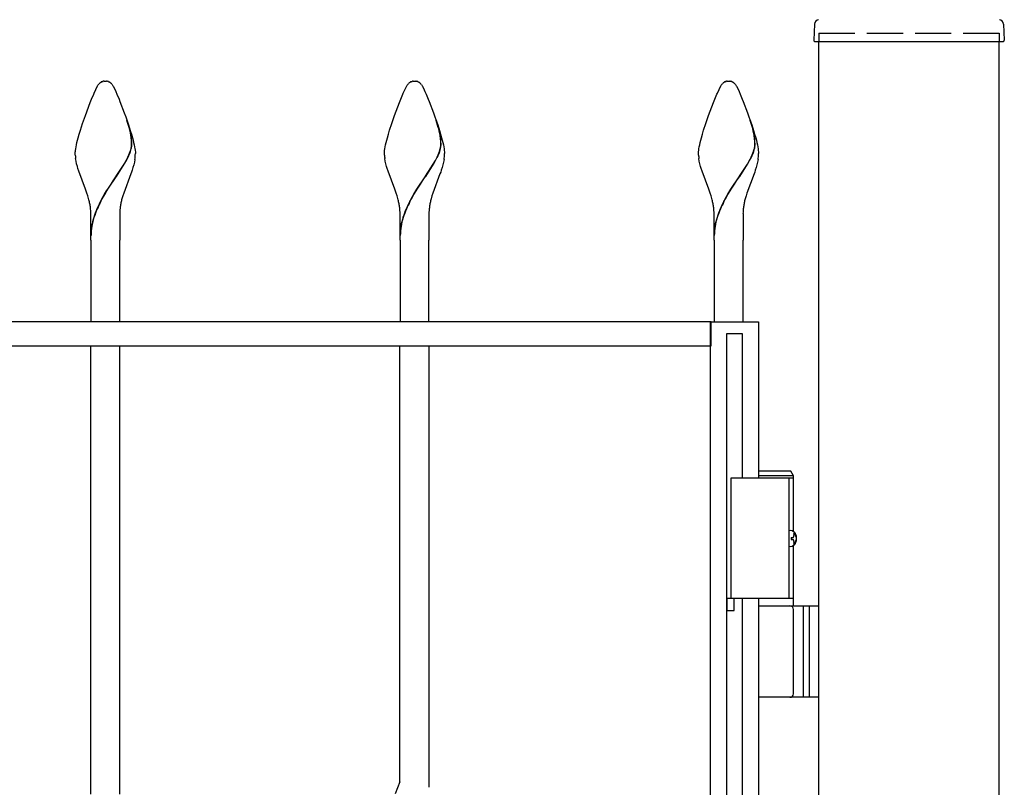
# Model space of a CAD drawing. Units: millimetres. Extents: x 0 to 8410, y 0 to 5940.
# Drawn here: x 4305 to 4715, y 3929 to 4248 of the extents above; entities that cross this region are included whole.
import ezdxf

# ---------------------------------------------------------------- set-up
doc = ezdxf.new("R2010")
doc.units = ezdxf.units.MM
doc.linetypes.add('YHIDDEN_1', pattern=[4, 3, -1])
doc.layers.add('YKK_A1', color=4, linetype='Continuous', lineweight=30)

msp = doc.modelspace()

# ---------------------------------------------------------------- linework, layer by layer
at = {"layer": 'YKK_A1'}
for p, q in [((4635.77, 4246.02), (4635.42, 4239.36)), ((4714.27, 4246.02), (4714.62, 4239.36)), ((4635.92, 4238.83), (4714.12, 4238.83)), ((4637.52, 2942.33), (4637.52, 4238.83)), ((4712.52, 2942.33), (4712.52, 4238.83)), ((4625.87, 4060.33), (4612.52, 4060.33)), ((4627.02, 4058.33), (4625.87, 4060.33)), ((4627.02, 4057.33), (4601.02, 4057.33)), ((4601.02, 4057.33), (4601.02, 4007.33)), ((4627.02, 4058.33), (4612.52, 4058.33)), ((4625.02, 4057.33), (4625.02, 4007.33)), ((4627.02, 4035.3), (4627.02, 4058.33)), ((4626.06, 4032.75), (4626.65, 4032.75)), ((4626.06, 4031.91), (4626.65, 4031.91)), ((4627.08, 4034.43), (4627.67, 4034.43)), ((4627.02, 4004.33), (4627.02, 4029.36)), ((4627.08, 4030.23), (4627.67, 4030.23)), ((4627.02, 4007.33), (4601.02, 4007.33)), ((4612.52, 4004.33), (4637.52, 4004.33)), ((4627.02, 3967.83), (4627.02, 4002.83)), ((4631.02, 4004.33), (4631.02, 3966.33)), ((4633.52, 4004.33), (4633.52, 3966.33)), ((4637.52, 3966.33), (4612.52, 3966.33))]:
    msp.add_line(p, q, dxfattribs=at)
at = {"layer": 'YKK_A1', "linetype": 'YHIDDEN_1', "ltscale": 5}
for p, q in [((4637.52, 4242.33), (4712.52, 4242.33)), ((4637.52, 4242.33), (4637.52, 4238.83)), ((4712.52, 4242.33), (4712.52, 4238.83))]:
    msp.add_line(p, q, dxfattribs=at)
at = {"layer": 'YKK_A1', "linetype": 'Continuous', "ltscale": 0.5}
for p, q in [((4336.37, 4217.37), (4337.85, 4220.46)), ((4337.85, 4220.46), (4337.96, 4220.63)), ((4337.96, 4220.63), (4338.34, 4221.15)), ((4338.34, 4221.15), (4338.51, 4221.33)), ((4338.73, 4221.54), (4338.84, 4221.64)), ((4339.21, 4221.91), (4339.27, 4221.94)), ((4339.48, 4222.05), (4339.63, 4222.12)), ((4339.83, 4222.19), (4340.03, 4222.25)), ((4340.03, 4222.25), (4340.08, 4222.26)), ((4340.27, 4222.29), (4340.31, 4222.3)), ((4340.49, 4222.32), (4341.02, 4222.34)), ((4341.02, 4222.34), (4341.47, 4222.33)), ((4341.47, 4222.33), (4341.56, 4222.32)), ((4341.74, 4222.3), (4341.78, 4222.29)), ((4342.42, 4222.12), (4342.57, 4222.05)), ((4342.89, 4221.88), (4343, 4221.81)), ((4343.21, 4221.64), (4343.38, 4221.49)), ((4343.87, 4220.94), (4344.2, 4220.46)), ((4344.2, 4220.46), (4344.29, 4220.32)), ((4344.29, 4220.32), (4345.08, 4218.72)), ((4345.08, 4218.72), (4345.37, 4218.08)), ((4464.87, 4217.37), (4466.35, 4220.46)), ((4466.35, 4220.46), (4466.46, 4220.63)), ((4466.46, 4220.63), (4466.84, 4221.15)), ((4466.84, 4221.15), (4467.01, 4221.33)), ((4467.23, 4221.54), (4467.34, 4221.64)), ((4467.71, 4221.91), (4467.77, 4221.94)), ((4467.98, 4222.05), (4468.13, 4222.12)), ((4468.33, 4222.19), (4468.53, 4222.25)), ((4468.53, 4222.25), (4468.58, 4222.26)), ((4468.77, 4222.29), (4468.81, 4222.3)), ((4468.99, 4222.32), (4469.53, 4222.34)), ((4469.53, 4222.34), (4469.97, 4222.33)), ((4469.97, 4222.33), (4470.06, 4222.32)), ((4470.24, 4222.3), (4470.28, 4222.29)), ((4470.92, 4222.12), (4471.07, 4222.05)), ((4471.39, 4221.88), (4471.5, 4221.81)), ((4471.71, 4221.64), (4471.88, 4221.49)), ((4472.37, 4220.94), (4472.7, 4220.46)), ((4472.7, 4220.46), (4472.79, 4220.32)), ((4472.79, 4220.32), (4473.58, 4218.72)), ((4473.58, 4218.72), (4473.87, 4218.08)), ((4595.37, 4217.37), (4596.85, 4220.46)), ((4596.85, 4220.46), (4596.96, 4220.63)), ((4596.96, 4220.63), (4597.35, 4221.15)), ((4597.35, 4221.15), (4597.51, 4221.33)), ((4597.73, 4221.54), (4597.84, 4221.64)), ((4598.22, 4221.91), (4598.27, 4221.94)), ((4598.48, 4222.05), (4598.63, 4222.12)), ((4598.83, 4222.19), (4599.03, 4222.25)), ((4599.03, 4222.25), (4599.08, 4222.26)), ((4599.27, 4222.29), (4599.31, 4222.3)), ((4599.49, 4222.32), (4600.03, 4222.34)), ((4600.03, 4222.34), (4600.47, 4222.33)), ((4600.47, 4222.33), (4600.56, 4222.32)), ((4600.74, 4222.3), (4600.79, 4222.29)), ((4601.42, 4222.12), (4601.58, 4222.05)), ((4601.89, 4221.88), (4602, 4221.81)), ((4602.21, 4221.64), (4602.38, 4221.49)), ((4602.87, 4220.94), (4603.2, 4220.46)), ((4603.2, 4220.46), (4603.29, 4220.32)), ((4603.29, 4220.32), (4604.09, 4218.72)), ((4604.09, 4218.72), (4604.37, 4218.08)), ((4334.75, 4213.42), (4335.32, 4214.85)), ((4335.32, 4214.85), (4336.2, 4216.99)), ((4336.2, 4216.99), (4336.37, 4217.37)), ((4345.37, 4218.08), (4345.85, 4216.99)), ((4345.85, 4216.99), (4346.73, 4214.85)), ((4346.73, 4214.85), (4347.11, 4213.91)), ((4463.25, 4213.42), (4463.82, 4214.85)), ((4463.82, 4214.85), (4464.7, 4216.99)), ((4464.7, 4216.99), (4464.87, 4217.37)), ((4473.87, 4218.08), (4474.35, 4216.99)), ((4474.35, 4216.99), (4475.23, 4214.85)), ((4475.23, 4214.85), (4475.61, 4213.91)), ((4593.75, 4213.42), (4594.32, 4214.85)), ((4594.32, 4214.85), (4595.2, 4216.99)), ((4595.2, 4216.99), (4595.37, 4217.37)), ((4604.37, 4218.08), (4604.85, 4216.99)), ((4604.85, 4216.99), (4605.73, 4214.85)), ((4605.73, 4214.85), (4606.11, 4213.91)), ((4332.76, 4208.11), (4334.75, 4213.42)), ((4347.11, 4213.91), (4348.89, 4209.22)), ((4461.26, 4208.11), (4463.25, 4213.42)), ((4475.61, 4213.91), (4477.39, 4209.22)), ((4591.76, 4208.11), (4593.75, 4213.42)), ((4606.11, 4213.91), (4607.89, 4209.22)), ((4331.59, 4204.73), (4332.76, 4208.11)), ((4348.89, 4209.22), (4349.49, 4207.55)), ((4349.49, 4207.55), (4350.65, 4204.17)), ((4460.09, 4204.73), (4461.26, 4208.11)), ((4477.39, 4209.22), (4477.99, 4207.55)), ((4477.99, 4207.55), (4479.15, 4204.17)), ((4590.59, 4204.73), (4591.76, 4208.11)), ((4607.89, 4209.22), (4608.49, 4207.55)), ((4608.49, 4207.55), (4609.65, 4204.17)), ((4330.68, 4201.95), (4331.59, 4204.73)), ((4350.92, 4203.13), (4350.02, 4205.99)), ((4351, 4203.07), (4350.1, 4205.94)), ((4350.65, 4204.17), (4351.53, 4201.4)), ((4351.08, 4202.54), (4350.92, 4203.13)), ((4351.16, 4202.48), (4351, 4203.07)), ((4351.44, 4201), (4351.08, 4202.54)), ((4351.52, 4200.94), (4351.16, 4202.48)), ((4459.18, 4201.95), (4460.09, 4204.73)), ((4479.42, 4203.13), (4478.52, 4205.99)), ((4479.5, 4203.07), (4478.6, 4205.94)), ((4479.15, 4204.17), (4480.04, 4201.4)), ((4479.58, 4202.54), (4479.42, 4203.13)), ((4479.66, 4202.48), (4479.5, 4203.07)), ((4479.94, 4201), (4479.58, 4202.54)), ((4480.02, 4200.94), (4479.66, 4202.48)), ((4589.68, 4201.95), (4590.59, 4204.73)), ((4609.92, 4203.13), (4609.02, 4205.99)), ((4610, 4203.07), (4609.1, 4205.94)), ((4609.65, 4204.17), (4610.54, 4201.4)), ((4610.08, 4202.54), (4609.92, 4203.13)), ((4610.16, 4202.48), (4610, 4203.07)), ((4610.44, 4201), (4610.08, 4202.54)), ((4610.52, 4200.94), (4610.16, 4202.48)), ((4329.48, 4197.78), (4329.75, 4198.77)), ((4329.75, 4198.77), (4330.19, 4200.33)), ((4330.19, 4200.33), (4330.68, 4201.95)), ((4351.62, 4200.03), (4351.44, 4201)), ((4351.7, 4199.97), (4351.52, 4200.94)), ((4351.53, 4201.4), (4351.86, 4200.33)), ((4351.86, 4198.17), (4351.83, 4198.51)), ((4351.86, 4200.33), (4352.3, 4198.77)), ((4351.94, 4198.11), (4351.9, 4198.46)), ((4352.3, 4198.77), (4352.57, 4197.78)), ((4457.98, 4197.78), (4458.25, 4198.77)), ((4458.25, 4198.77), (4458.69, 4200.33)), ((4458.69, 4200.33), (4459.18, 4201.95)), ((4480.12, 4200.03), (4479.94, 4201)), ((4480.2, 4199.97), (4480.02, 4200.94)), ((4480.04, 4201.4), (4480.36, 4200.33)), ((4480.36, 4198.17), (4480.33, 4198.51)), ((4480.36, 4200.33), (4480.8, 4198.77)), ((4480.44, 4198.11), (4480.41, 4198.46)), ((4480.8, 4198.77), (4481.07, 4197.78)), ((4588.48, 4197.78), (4588.75, 4198.77)), ((4588.75, 4198.77), (4589.19, 4200.33)), ((4589.19, 4200.33), (4589.68, 4201.95)), ((4610.62, 4200.03), (4610.44, 4201)), ((4610.7, 4199.97), (4610.52, 4200.94)), ((4610.54, 4201.4), (4610.86, 4200.33)), ((4610.86, 4198.17), (4610.83, 4198.51)), ((4610.86, 4200.33), (4611.3, 4198.77)), ((4610.94, 4198.11), (4610.91, 4198.46)), ((4611.3, 4198.77), (4611.57, 4197.78)), ((4328.61, 4193.57), (4328.71, 4194.29)), ((4328.71, 4194.29), (4328.86, 4195.08)), ((4328.86, 4195.08), (4329.03, 4195.93)), ((4329.03, 4195.93), (4329.24, 4196.83)), ((4329.24, 4196.83), (4329.48, 4197.78)), ((4351.59, 4193.75), (4351.74, 4194.31)), ((4351.67, 4193.69), (4351.82, 4194.25)), ((4352.57, 4197.78), (4352.81, 4196.83)), ((4352.81, 4196.83), (4353.02, 4195.93)), ((4353.02, 4195.93), (4353.19, 4195.08)), ((4353.19, 4195.08), (4353.33, 4194.29)), ((4353.33, 4194.29), (4353.39, 4193.92)), ((4457.11, 4193.57), (4457.22, 4194.29)), ((4457.22, 4194.29), (4457.36, 4195.08)), ((4457.36, 4195.08), (4457.53, 4195.93)), ((4457.53, 4195.93), (4457.74, 4196.83)), ((4457.74, 4196.83), (4457.98, 4197.78)), ((4480.09, 4193.75), (4480.24, 4194.31)), ((4480.17, 4193.69), (4480.32, 4194.25)), ((4481.07, 4197.78), (4481.31, 4196.83)), ((4481.31, 4196.83), (4481.52, 4195.93)), ((4481.52, 4195.93), (4481.69, 4195.08)), ((4481.69, 4195.08), (4481.83, 4194.29)), ((4481.83, 4194.29), (4481.89, 4193.92)), ((4587.61, 4193.57), (4587.72, 4194.29)), ((4587.72, 4194.29), (4587.86, 4195.08)), ((4587.86, 4195.08), (4588.03, 4195.93)), ((4588.03, 4195.93), (4588.24, 4196.83)), ((4588.24, 4196.83), (4588.48, 4197.78)), ((4610.59, 4193.75), (4610.74, 4194.31)), ((4610.67, 4193.69), (4610.82, 4194.25)), ((4611.57, 4197.78), (4611.81, 4196.83)), ((4611.81, 4196.83), (4612.02, 4195.93)), ((4612.02, 4195.93), (4612.19, 4195.08)), ((4612.19, 4195.08), (4612.34, 4194.29)), ((4612.34, 4194.29), (4612.39, 4193.92)), ((4328.52, 4192.34), (4328.53, 4192.61)), ((4328.54, 4191.63), (4328.52, 4192.34)), ((4328.53, 4192.61), (4328.55, 4192.91)), ((4328.55, 4192.91), (4328.57, 4193.23)), ((4328.57, 4193.23), (4328.61, 4193.57)), ((4328.87, 4189.1), (4328.68, 4190.19)), ((4349.71, 4189.42), (4350.28, 4190.51)), ((4349.79, 4189.36), (4350.36, 4190.45)), ((4350.87, 4191.77), (4351.12, 4192.38)), ((4350.94, 4191.72), (4351.2, 4192.33)), ((4351.12, 4192.38), (4351.41, 4193.18)), ((4351.2, 4192.33), (4351.49, 4193.12)), ((4351.41, 4193.18), (4351.59, 4193.75)), ((4351.49, 4193.12), (4351.67, 4193.69)), ((4353.39, 4193.92), (4353.52, 4192.61)), ((4353.52, 4192.61), (4353.52, 4192.34)), ((4457.03, 4192.61), (4457.05, 4192.91)), ((4457.03, 4192.34), (4457.03, 4192.61)), ((4457.04, 4191.63), (4457.03, 4192.34)), ((4457.05, 4192.91), (4457.07, 4193.23)), ((4457.07, 4193.23), (4457.11, 4193.57)), ((4457.37, 4189.1), (4457.19, 4190.19)), ((4478.22, 4189.42), (4478.78, 4190.51)), ((4478.29, 4189.36), (4478.86, 4190.45)), ((4479.37, 4191.77), (4479.62, 4192.38)), ((4479.44, 4191.72), (4479.7, 4192.33)), ((4479.62, 4192.38), (4479.91, 4193.18)), ((4479.7, 4192.33), (4479.99, 4193.12)), ((4479.91, 4193.18), (4480.09, 4193.75)), ((4479.99, 4193.12), (4480.17, 4193.69)), ((4481.89, 4193.92), (4482.02, 4192.61)), ((4482.02, 4192.61), (4482.03, 4192.34)), ((4587.53, 4192.61), (4587.55, 4192.91)), ((4587.53, 4192.34), (4587.53, 4192.61)), ((4587.54, 4191.63), (4587.53, 4192.34)), ((4587.55, 4192.91), (4587.58, 4193.23)), ((4587.58, 4193.23), (4587.61, 4193.57)), ((4587.88, 4189.1), (4587.69, 4190.19)), ((4608.72, 4189.42), (4609.28, 4190.51)), ((4608.79, 4189.36), (4609.36, 4190.45)), ((4609.87, 4191.77), (4610.12, 4192.38)), ((4609.94, 4191.72), (4610.2, 4192.33)), ((4610.12, 4192.38), (4610.41, 4193.18)), ((4610.2, 4192.33), (4610.49, 4193.12)), ((4610.41, 4193.18), (4610.59, 4193.75)), ((4610.49, 4193.12), (4610.67, 4193.69)), ((4612.39, 4193.92), (4612.52, 4192.61)), ((4612.52, 4192.61), (4612.53, 4192.34)), ((4329.12, 4187.98), (4328.87, 4189.1)), ((4329.43, 4186.86), (4329.12, 4187.98)), ((4329.66, 4186.1), (4329.43, 4186.86)), ((4330.03, 4184.96), (4329.66, 4186.1)), ((4345.59, 4182.82), (4348.83, 4187.86)), ((4345.67, 4182.77), (4348.91, 4187.8)), ((4348.83, 4187.86), (4349.71, 4189.42)), ((4348.91, 4187.8), (4349.79, 4189.36)), ((4352.51, 4186.48), (4352.15, 4185.34)), ((4352.83, 4187.61), (4352.51, 4186.48)), ((4353.1, 4188.73), (4352.83, 4187.61)), ((4353.31, 4189.83), (4353.1, 4188.73)), ((4457.63, 4187.98), (4457.37, 4189.1)), ((4457.93, 4186.86), (4457.63, 4187.98)), ((4458.16, 4186.1), (4457.93, 4186.86)), ((4458.53, 4184.96), (4458.16, 4186.1)), ((4474.09, 4182.82), (4477.33, 4187.86)), ((4474.17, 4182.77), (4477.41, 4187.8)), ((4477.33, 4187.86), (4478.22, 4189.42)), ((4477.41, 4187.8), (4478.29, 4189.36)), ((4481.01, 4186.48), (4480.65, 4185.34)), ((4481.33, 4187.61), (4481.01, 4186.48)), ((4481.6, 4188.73), (4481.33, 4187.61)), ((4481.81, 4189.83), (4481.6, 4188.73)), ((4588.13, 4187.98), (4587.88, 4189.1)), ((4588.43, 4186.86), (4588.13, 4187.98)), ((4588.66, 4186.1), (4588.43, 4186.86)), ((4589.03, 4184.96), (4588.66, 4186.1)), ((4604.59, 4182.82), (4607.83, 4187.86)), ((4604.67, 4182.77), (4607.91, 4187.8)), ((4607.83, 4187.86), (4608.72, 4189.42)), ((4607.91, 4187.8), (4608.79, 4189.36)), ((4611.51, 4186.48), (4611.15, 4185.34)), ((4611.83, 4187.61), (4611.51, 4186.48)), ((4612.1, 4188.73), (4611.83, 4187.61)), ((4612.31, 4189.83), (4612.1, 4188.73)), ((4332.82, 4177.48), (4330.03, 4184.96)), ((4344.31, 4180.96), (4345.43, 4182.6)), ((4344.39, 4180.91), (4345.51, 4182.54)), ((4345.43, 4182.6), (4345.59, 4182.82)), ((4345.51, 4182.54), (4345.67, 4182.77)), ((4351.61, 4183.8), (4348.66, 4175.87)), ((4351.88, 4184.57), (4351.61, 4183.8)), ((4352.15, 4185.34), (4351.88, 4184.57)), ((4461.33, 4177.48), (4458.53, 4184.96)), ((4472.81, 4180.96), (4473.93, 4182.6)), ((4472.89, 4180.91), (4474.01, 4182.54)), ((4473.93, 4182.6), (4474.09, 4182.82)), ((4474.01, 4182.54), (4474.17, 4182.77)), ((4480.11, 4183.8), (4477.17, 4175.87)), ((4480.39, 4184.57), (4480.11, 4183.8)), ((4480.65, 4185.34), (4480.39, 4184.57)), ((4591.83, 4177.48), (4589.03, 4184.96)), ((4603.32, 4180.96), (4604.44, 4182.6)), ((4603.39, 4180.91), (4604.51, 4182.54)), ((4604.44, 4182.6), (4604.59, 4182.82)), ((4604.51, 4182.54), (4604.67, 4182.77)), ((4610.61, 4183.8), (4607.67, 4175.87)), ((4610.89, 4184.57), (4610.61, 4183.8)), ((4611.15, 4185.34), (4610.89, 4184.57)), ((4342.04, 4177.53), (4343.4, 4179.61)), ((4342.12, 4177.47), (4343.48, 4179.56)), ((4343.4, 4179.61), (4344.31, 4180.96)), ((4343.48, 4179.56), (4344.39, 4180.91)), ((4470.54, 4177.53), (4471.91, 4179.61)), ((4470.62, 4177.47), (4471.98, 4179.56)), ((4471.91, 4179.61), (4472.81, 4180.96)), ((4471.98, 4179.56), (4472.89, 4180.91)), ((4601.04, 4177.53), (4602.41, 4179.61)), ((4601.12, 4177.47), (4602.48, 4179.56)), ((4602.41, 4179.61), (4603.32, 4180.96)), ((4602.48, 4179.56), (4603.39, 4180.91)), ((4333.11, 4176.67), (4332.82, 4177.48)), ((4333.38, 4175.87), (4333.11, 4176.67)), ((4333.77, 4174.65), (4333.38, 4175.87)), ((4334.23, 4173.03), (4333.77, 4174.65)), ((4339.65, 4173.52), (4340.71, 4175.37)), ((4339.73, 4173.46), (4340.79, 4175.31)), ((4340.71, 4175.37), (4341.59, 4176.81)), ((4340.79, 4175.31), (4341.67, 4176.76)), ((4341.59, 4176.81), (4342.04, 4177.53)), ((4341.67, 4176.76), (4342.12, 4177.47)), ((4348.28, 4174.65), (4347.93, 4173.44)), ((4348.66, 4175.87), (4348.28, 4174.65)), ((4461.61, 4176.67), (4461.33, 4177.48)), ((4461.89, 4175.87), (4461.61, 4176.67)), ((4462.27, 4174.65), (4461.89, 4175.87)), ((4462.73, 4173.03), (4462.27, 4174.65)), ((4468.15, 4173.52), (4469.21, 4175.37)), ((4468.23, 4173.46), (4469.29, 4175.31)), ((4469.21, 4175.37), (4470.09, 4176.81)), ((4469.29, 4175.31), (4470.17, 4176.76)), ((4470.09, 4176.81), (4470.54, 4177.53)), ((4470.17, 4176.76), (4470.62, 4177.47)), ((4476.78, 4174.65), (4476.43, 4173.44)), ((4477.17, 4175.87), (4476.78, 4174.65)), ((4592.11, 4176.67), (4591.83, 4177.48)), ((4592.39, 4175.87), (4592.11, 4176.67)), ((4592.77, 4174.65), (4592.39, 4175.87)), ((4593.23, 4173.03), (4592.77, 4174.65)), ((4598.65, 4173.52), (4599.71, 4175.37)), ((4598.73, 4173.46), (4599.79, 4175.31)), ((4599.71, 4175.37), (4600.6, 4176.81)), ((4599.79, 4175.31), (4600.67, 4176.76)), ((4600.6, 4176.81), (4601.04, 4177.53)), ((4600.67, 4176.76), (4601.12, 4177.47)), ((4607.28, 4174.65), (4606.93, 4173.44)), ((4607.67, 4175.87), (4607.28, 4174.65)), ((4339.04, 4172.38), (4339.65, 4173.52)), ((4339.12, 4172.33), (4339.73, 4173.46)), ((4467.54, 4172.38), (4468.15, 4173.52)), ((4467.62, 4172.33), (4468.23, 4173.46)), ((4598.04, 4172.38), (4598.65, 4173.52)), ((4598.12, 4172.33), (4598.73, 4173.46)), ((4335.03, 4156.33), (4335.03, 4167.33)), ((4347.02, 4167.33), (4347.02, 4156.33)), ((4463.53, 4156.33), (4463.53, 4167.33)), ((4475.53, 4167.33), (4475.53, 4156.33)), ((4594.03, 4156.33), (4594.03, 4167.33)), ((4606.03, 4167.33), (4606.03, 4156.33)), ((4335.02, 4156.33), (4335.02, 4122.38)), ((4347.02, 4122.38), (4347.02, 4156.33)), ((4463.53, 4156.33), (4463.53, 4122.38)), ((4475.53, 4122.38), (4475.53, 4156.33)), ((4594.03, 4156.33), (4594.03, 4122.33)), ((4606.03, 4122.33), (4606.03, 4156.33)), ((4592.79, 4122.38), (3832.78, 4122.38)), ((4592.53, 4122.33), (4612.52, 4122.33)), ((4592.53, 3037.61), (4592.53, 4122.33)), ((4592.79, 4112.38), (4592.79, 4122.38)), ((4612.52, 4122.33), (4612.52, 4057.33)), ((4605.77, 4117.36), (4599.17, 4117.36)), ((4599.17, 4117.36), (4599.17, 3022.35)), ((4605.77, 4057.33), (4605.77, 4117.36)), ((3832.78, 4112.38), (4592.79, 4112.38)), ((4335.02, 3926.11), (4335.02, 4112.38)), ((4347.02, 3926.11), (4347.02, 4112.38)), ((4463.47, 3931.15), (4463.47, 4112.38)), ((4475.47, 4112.38), (4475.47, 3929.03)), ((4599.32, 4007.33), (4599.32, 4002.33)), ((4602.32, 4007.33), (4599.32, 4007.33)), ((4602.32, 4002.33), (4602.32, 4007.33)), ((4605.77, 3147.33), (4605.77, 4007.33)), ((4612.52, 4007.33), (4612.53, 3147.33)), ((4599.32, 4002.33), (4602.32, 4002.33)), ((4463.47, 3931.15), (4461.53, 3926.22))]:
    msp.add_line(p, q, dxfattribs=at)
at = {"layer": 'YKK_A1'}
for centre, radius, start, end in [((4637.77, 4245.91), 2, 99.0011, 177), ((4712.27, 4245.91), 2, 3, 80.9989), ((4635.92, 4239.33), 0.5, 177, 270), ((4714.12, 4239.33), 0.5, 270, 3), ((4625.52, 4002.83), 1.5, 0, 90), ((4625.52, 3967.83), 1.5, 270, 0)]:
    msp.add_arc(centre, radius, start, end, dxfattribs=at)
at = {"layer": 'YKK_A1', "linetype": 'Continuous', "ltscale": 0.5}
for centre, radius, start, end in [((4343.87, 4215.96), 7.59, 132.6523, 134.944), ((4341.31, 4218.65), 3.89, 122.7444, 129.6178), ((4342.12, 4216.76), 5.92, 116.5563, 118.848), ((4341.48, 4217.11), 5.35, 107.9671, 110.2589), ((4341.05, 4217.55), 4.81, 99.3456, 101.6374), ((4340.78, 4217.79), 4.54, 93.5916, 95.8833), ((4341.27, 4217.8), 4.53, 84.1036, 86.3954), ((4341.07, 4218.21), 4.15, 73.1975, 80.0709), ((4340.97, 4218.35), 4.04, 68.9619, 71.2536), ((4340.54, 4218.02), 4.51, 58.6924, 63.2755), ((4338.85, 4216.32), 6.87, 50.6501, 52.9418), ((4339.46, 4217.3), 5.74, 44.6486, 46.9404), ((4338.83, 4217), 6.4, 38.0303, 42.6134), ((4472.37, 4215.96), 7.59, 132.6523, 134.944), ((4469.82, 4218.65), 3.89, 122.7444, 129.6178), ((4470.62, 4216.76), 5.92, 116.5563, 118.848), ((4469.98, 4217.11), 5.35, 107.9671, 110.2589), ((4469.55, 4217.55), 4.81, 99.3456, 101.6374), ((4469.28, 4217.79), 4.54, 93.5916, 95.8833), ((4469.77, 4217.8), 4.53, 84.1036, 86.3954), ((4469.57, 4218.21), 4.15, 73.1975, 80.0709), ((4469.47, 4218.35), 4.04, 68.9619, 71.2536), ((4469.05, 4218.02), 4.51, 58.6924, 63.2755), ((4467.36, 4216.32), 6.87, 50.6501, 52.9418), ((4467.96, 4217.3), 5.74, 44.6486, 46.9404), ((4467.33, 4217), 6.4, 38.0303, 42.6134), ((4602.87, 4215.96), 7.59, 132.6523, 134.944), ((4600.32, 4218.65), 3.89, 122.7444, 129.6178), ((4601.12, 4216.76), 5.92, 116.5563, 118.848), ((4600.48, 4217.11), 5.35, 107.9671, 110.2589), ((4600.05, 4217.55), 4.81, 99.3456, 101.6374), ((4599.78, 4217.79), 4.54, 93.5916, 95.8833), ((4600.27, 4217.8), 4.53, 84.1036, 86.3954), ((4600.07, 4218.21), 4.15, 73.1975, 80.0709), ((4599.97, 4218.35), 4.04, 68.9619, 71.2536), ((4599.55, 4218.02), 4.51, 58.6924, 63.2755), ((4597.86, 4216.32), 6.87, 50.6501, 52.9418), ((4598.46, 4217.3), 5.74, 44.6486, 46.9404), ((4597.83, 4217), 6.4, 38.0303, 42.6134), ((4313.73, 4194.09), 38.36, 6.6277, 8.9195), ((4313.93, 4194.03), 38.23, 6.653, 8.9448), ((4324.86, 4195.84), 27.1, 0.3398, 4.9229), ((4324.94, 4195.79), 27.1, 0.3398, 4.9229), ((4442.23, 4194.09), 38.36, 6.6277, 8.9195), ((4442.43, 4194.03), 38.23, 6.653, 8.9448), ((4453.36, 4195.84), 27.1, 0.3398, 4.9229), ((4453.44, 4195.79), 27.1, 0.3398, 4.9229), ((4572.73, 4194.09), 38.36, 6.6277, 8.9195), ((4572.93, 4194.03), 38.23, 6.653, 8.9448), ((4583.86, 4195.84), 27.1, 0.3398, 4.9229), ((4583.94, 4195.79), 27.1, 0.3398, 4.9229), ((4334.19, 4198.17), 17.97, 347.5833, 349.875), ((4334.26, 4198.12), 17.97, 347.5833, 349.875), ((4339.16, 4196.79), 12.84, 352.0335, 354.3253), ((4339.95, 4196.29), 12.01, 356.349, 358.6408), ((4339.24, 4196.74), 12.84, 352.0335, 354.3253), ((4340.03, 4196.23), 12.01, 356.349, 358.6408), ((4462.69, 4198.17), 17.97, 347.5833, 349.875), ((4462.76, 4198.12), 17.97, 347.5833, 349.875), ((4467.66, 4196.79), 12.84, 352.0335, 354.3253), ((4468.45, 4196.29), 12.01, 356.349, 358.6408), ((4467.74, 4196.74), 12.84, 352.0335, 354.3253), ((4468.53, 4196.23), 12.01, 356.349, 358.6408), ((4593.19, 4198.17), 17.97, 347.5833, 349.875), ((4593.27, 4198.12), 17.97, 347.5833, 349.875), ((4598.16, 4196.79), 12.84, 352.0335, 354.3253), ((4598.95, 4196.29), 12.01, 356.349, 358.6408), ((4598.24, 4196.74), 12.84, 352.0335, 354.3253), ((4599.03, 4196.23), 12.01, 356.349, 358.6408), ((4364.48, 4194.46), 36.05, 184.5054, 186.7972), ((4318.95, 4205.83), 34.87, 333.9427, 336.2345), ((4319.03, 4205.77), 34.87, 333.9427, 336.2345), ((4326.26, 4193.95), 27.36, 351.346, 353.6377), ((4317.87, 4193.45), 35.68, 355.9215, 358.2133), ((4492.99, 4194.46), 36.05, 184.5054, 186.7972), ((4447.45, 4205.83), 34.87, 333.9427, 336.2345), ((4447.53, 4205.77), 34.87, 333.9427, 336.2345), ((4454.76, 4193.95), 27.36, 351.346, 353.6377), ((4446.37, 4193.45), 35.68, 355.9215, 358.2133), ((4623.49, 4194.46), 36.05, 184.5054, 186.7972), ((4577.95, 4205.83), 34.87, 333.9427, 336.2345), ((4578.03, 4205.77), 34.87, 333.9427, 336.2345), ((4585.26, 4193.95), 27.36, 351.346, 353.6377), ((4576.87, 4193.45), 35.68, 355.9215, 358.2133), ((4293.67, 4162.96), 41.79, 11.6599, 13.9517), ((4294.11, 4163.94), 41.17, 8.1506, 10.4423), ((4304.39, 4166.54), 30.64, 1.4759, 6.0589), ((4415.29, 4133.89), 85.42, 153.2116, 155.5034), ((4415.37, 4133.83), 85.42, 153.2116, 155.5034), ((4387.9, 4164.99), 40.99, 172.7262, 175.018), ((4388.13, 4163.66), 41.41, 168.6467, 170.9385), ((4388.35, 4162.78), 41.81, 165.2251, 167.5169), ((4422.17, 4162.96), 41.79, 11.6599, 13.9517), ((4422.61, 4163.94), 41.17, 8.1506, 10.4423), ((4432.9, 4166.54), 30.64, 1.4759, 6.0589), ((4543.79, 4133.89), 85.42, 153.2116, 155.5034), ((4543.87, 4133.83), 85.42, 153.2116, 155.5034), ((4516.4, 4164.99), 40.99, 172.7262, 175.018), ((4516.63, 4163.66), 41.41, 168.6467, 170.9385), ((4516.85, 4162.78), 41.81, 165.2251, 167.5169), ((4552.67, 4162.96), 41.79, 11.6599, 13.9517), ((4553.11, 4163.94), 41.17, 8.1506, 10.4423), ((4563.4, 4166.54), 30.64, 1.4759, 6.0589), ((4674.3, 4133.89), 85.42, 153.2116, 155.5034), ((4674.37, 4133.83), 85.42, 153.2116, 155.5034), ((4646.9, 4164.99), 40.99, 172.7262, 175.018), ((4647.14, 4163.66), 41.41, 168.6467, 170.9385), ((4647.35, 4162.78), 41.81, 165.2251, 167.5169), ((4366.26, 4156.54), 31.41, 162.9847, 169.8581), ((4366.33, 4156.48), 31.41, 162.9847, 169.8581), ((4381.56, 4150.82), 47.73, 157.2104, 161.7935), ((4381.64, 4150.76), 47.73, 157.2104, 161.7935), ((4377.54, 4166.91), 30.52, 176.9059, 179.1976), ((4494.76, 4156.54), 31.41, 162.9847, 169.8581), ((4494.83, 4156.48), 31.41, 162.9847, 169.8581), ((4510.06, 4150.82), 47.73, 157.2104, 161.7935), ((4510.14, 4150.76), 47.73, 157.2104, 161.7935), ((4506.04, 4166.91), 30.52, 176.9059, 179.1976), ((4625.26, 4156.54), 31.41, 162.9847, 169.8581), ((4625.34, 4156.48), 31.41, 162.9847, 169.8581), ((4640.57, 4150.82), 47.73, 157.2104, 161.7935), ((4640.64, 4150.76), 47.73, 157.2104, 161.7935), ((4636.54, 4166.91), 30.52, 176.9059, 179.1976), ((4366.24, 4157.54), 31.23, 171.6675, 178.5409), ((4366.31, 4157.49), 31.23, 171.6675, 178.5409), ((4494.74, 4157.54), 31.23, 171.6675, 178.5409), ((4494.82, 4157.49), 31.23, 171.6675, 178.5409), ((4625.24, 4157.54), 31.23, 171.6675, 178.5409), ((4625.32, 4157.49), 31.23, 171.6675, 178.5409)]:
    msp.add_arc(centre, radius, start, end, dxfattribs=at)
at = {"layer": 'YKK_A1', "extrusion": (0, 0, -1)}
for centre, major_axis, start_param, end_param in [((4625.71, 4032.33), (0, -3.5), 2.857754, 6.567024), ((4619.7, 4032.33), (0, 9), 1.524113, 1.61748), ((4620.89, 4032.33), (0, 9), 1.335292, 1.430335), ((4620.89, 4032.33), (0, 9), 1.711258, 1.806301), ((4621.48, 4032.33), (0, 9), 1.335292, 1.430335), ((4621.48, 4032.33), (0, 9), 1.711258, 1.806301)]:
    msp.add_ellipse(centre, major_axis=major_axis, ratio=0.707107, start_param=start_param, end_param=end_param, dxfattribs=at)
at = {"layer": 'YKK_A1'}
for points in [[(4626.65, 4032.75), (4626.77, 4032.77), (4626.88, 4032.81), (4626.98, 4032.89), (4627.06, 4033), (4627.13, 4033.12), (4627.17, 4033.27), (4627.2, 4033.43), (4627.19, 4033.59)], [(4627.19, 4031.07), (4627.2, 4031.23), (4627.17, 4031.39), (4627.13, 4031.54), (4627.06, 4031.66), (4626.98, 4031.77), (4626.88, 4031.85), (4626.77, 4031.89), (4626.65, 4031.91)], [(4627.79, 4033.59), (4627.81, 4033.43), (4627.86, 4033.27), (4627.92, 4033.12), (4628.01, 4033), (4628.1, 4032.89), (4628.16, 4032.84)], [(4628.16, 4031.82), (4628.1, 4031.77), (4628.01, 4031.66), (4627.92, 4031.54), (4627.86, 4031.39), (4627.81, 4031.23), (4627.79, 4031.07)]]:
    msp.add_spline(points, degree=3, dxfattribs=at)

doc.saveas('drawing.dxf')
